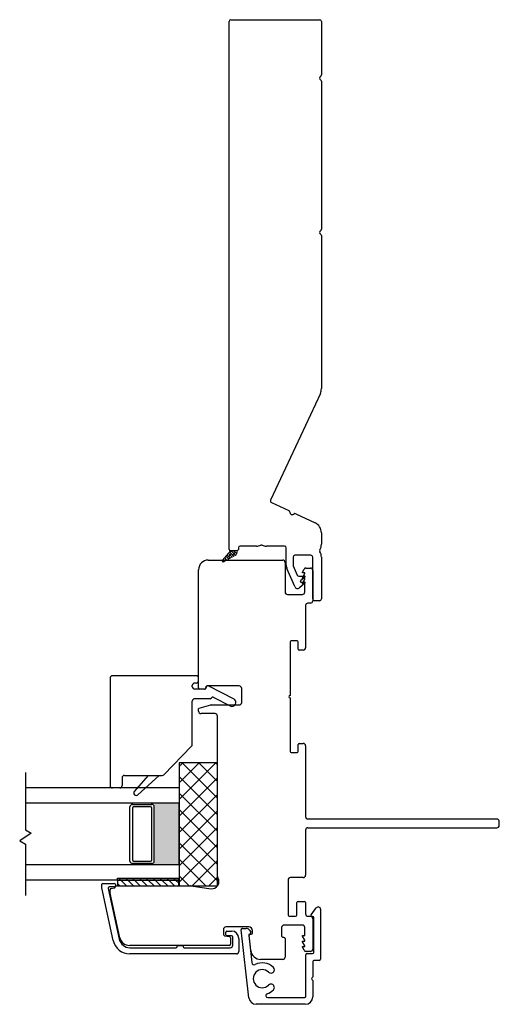
# Model space of a CAD drawing. Units: inches. Extents: x 268 to 510, y 29 to 109.
# Drawn here: x 385 to 389, y 29 to 37 of the extents above; entities that cross this region are included whole.
import ezdxf

# ---------------------------------------------------------------- set-up
doc = ezdxf.new("R2010")
doc.units = ezdxf.units.IN
doc.header["$MEASUREMENT"] = 0

msp = doc.modelspace()

# ---------------------------------------------------------------- hatches: boundary and pattern name
h = msp.add_hatch(color=1)
h.dxf.hatch_style = 1
h.paths.add_polyline_path([(386.4666, 30.5147), (386.4666, 30.5048, -0.414214), (386.4863, 30.4852), (386.4863, 30.0442, -0.414214), (386.4666, 30.0245), (386.4666, 30.0147), (386.6891, 30.0147), (386.6891, 30.5147)])

# ---------------------------------------------------------------- linework, layer by layer
at = {"color": 4, "lineweight": 30}
for p, q in [((387.0947, 32.5784), (387.0947, 36.8711)), ((387.1097, 36.8861), (387.8297, 36.8861)), ((387.8447, 36.8711), (387.8447, 36.437)), ((387.8447, 36.3851), (387.8447, 35.182)), ((387.8447, 35.1301), (387.8447, 33.8858)), ((387.8363, 33.8478), (387.4317, 32.9801)), ((387.439, 32.9602), (387.5792, 32.8948)), ((387.6365, 32.8681), (387.7928, 32.7952)), ((387.8447, 32.7137), (387.8447, 32.6209)), ((387.1697, 32.5909), (387.1697, 32.5784)), ((387.3173, 32.6059), (387.1847, 32.6059)), ((387.5443, 32.6059), (387.3973, 32.6059)), ((387.5593, 32.4502), (387.5593, 32.5909)), ((387.1597, 32.5684), (387.1047, 32.5684)), ((387.6143, 32.5159), (387.6143, 32.4502)), ((387.7597, 32.5309), (387.6293, 32.5309)), ((387.7747, 32.1761), (387.7747, 32.5159)), ((387.8447, 32.5159), (387.8447, 32.1761)), ((387.6155, 32.4443), (387.6472, 32.3706)), ((387.6279, 32.2761), (387.565, 32.4226)), ((387.6609, 32.3615), (387.7078, 32.3615)), ((387.7111, 32.3527), (387.6753, 32.3226)), ((387.7111, 32.3039), (387.6669, 32.2668)), ((387.6735, 32.3188), (387.6735, 32.3177)), ((387.6785, 32.3127), (387.7078, 32.3127)), ((387.8297, 32.1611), (387.7897, 32.1611))]:
    msp.add_line(p, q, dxfattribs=at)
at = {"lineweight": 15}
for p, q in [((387.1047, 32.5684), (387.0402, 32.4923)), ((387.0796, 32.5334), (387.052, 32.5058)), ((387.0525, 32.4774), (387.1446, 32.5297)), ((387.0773, 32.4915), (387.0569, 32.512)), ((387.0914, 32.4995), (387.067, 32.5239)), ((387.1055, 32.5075), (387.0771, 32.5359)), ((387.1128, 32.5445), (387.0851, 32.5168)), ((387.1196, 32.5155), (387.0873, 32.5478)), ((387.1017, 32.5113), (387.0879, 32.4975)), ((387.1146, 32.5684), (387.0962, 32.55)), ((387.1337, 32.5236), (387.0974, 32.5598)), ((387.1597, 32.5684), (387.1047, 32.5684)), ((387.1476, 32.5317), (387.1109, 32.5684)), ((387.1459, 32.5555), (387.1183, 32.5279)), ((387.1367, 32.5684), (387.1293, 32.561)), ((387.1573, 32.5441), (387.133, 32.5684)), ((387.1578, 32.5453), (387.1514, 32.5389)), ((387.1597, 32.5638), (387.1551, 32.5684)), ((387.1597, 32.5558), (387.1597, 32.5684)), ((387.0485, 32.4761), (387.0379, 32.4868)), ((387.0686, 32.5003), (387.0448, 32.4765)), ((387.0632, 32.4835), (387.0467, 32.5)), ((387.0477, 32.4761), (387.0477, 32.4761))]:
    msp.add_line(p, q, dxfattribs=at)
for p, q in [((386.9253, 32.4924), (387.5302, 32.4924)), ((387.5499, 32.4728), (387.5499, 32.2322)), ((387.7211, 32.4275), (387.755, 32.4275)), ((386.8466, 31.4526), (386.8466, 32.4137)), ((387.6901, 32.3934), (387.7041, 32.4176)), ((387.6901, 32.3881), (387.6901, 32.3934)), ((387.7098, 32.3881), (387.6901, 32.3881)), ((387.6901, 32.3481), (387.7098, 32.3822)), ((387.6901, 32.3428), (387.6901, 32.3481)), ((387.7098, 32.3822), (387.7098, 32.3881)), ((387.7747, 32.4078), (387.7747, 32.1613)), ((387.7098, 32.3428), (387.6901, 32.3428)), ((387.6901, 32.3028), (387.7098, 32.3369)), ((387.6901, 32.2976), (387.6901, 32.3028)), ((387.7098, 32.2976), (387.6901, 32.2976)), ((387.7098, 32.3369), (387.7098, 32.3428)), ((387.7098, 32.2322), (387.7098, 32.2976)), ((387.5696, 32.2125), (387.6901, 32.2125)), ((387.7157, 32.122), (387.7157, 31.7795)), ((387.755, 32.1417), (387.7354, 32.1417)), ((387.5907, 31.827), (387.5907, 31.3906)), ((387.6478, 31.8348), (387.5985, 31.8348)), ((387.6557, 31.7677), (387.6557, 31.827)), ((387.696, 31.7598), (387.6635, 31.7598)), ((386.8269, 31.5509), (386.1465, 31.5509)), ((386.1268, 31.5312), (386.1268, 30.6594)), ((386.7955, 31.4624), (386.7955, 31.4722)), ((386.8269, 31.4918), (386.8152, 31.4918)), ((386.8466, 31.5115), (386.8466, 31.5312)), ((387.1771, 31.4683), (386.9155, 31.4683)), ((386.9277, 31.469), (387.1324, 31.3637)), ((386.8958, 31.4427), (386.8152, 31.4427)), ((386.8958, 31.4427), (386.8564, 31.4427)), ((386.9044, 31.4477), (386.9143, 31.4653)), ((387.1968, 31.3339), (387.1968, 31.4486)), ((386.7955, 30.9925), (386.7955, 31.3443)), ((386.9417, 31.364), (386.8152, 31.364)), ((386.8524, 31.2886), (386.9469, 31.3139)), ((386.9489, 31.3142), (387.1771, 31.3142)), ((386.9503, 31.369), (386.9524, 31.3727)), ((386.9654, 31.3766), (387.1027, 31.306)), ((387.5907, 31.3706), (387.5907, 30.9342)), ((386.8466, 31.263), (386.8466, 31.281)), ((386.9801, 31.2433), (386.8663, 31.2433)), ((386.9998, 30.1497), (386.9998, 31.2236)), ((387.6557, 30.9342), (387.6557, 30.9934)), ((387.6635, 31.0013), (387.696, 31.0013)), ((386.5653, 30.7467), (386.7899, 30.9788)), ((387.5985, 30.9263), (387.6478, 30.9263)), ((387.7157, 30.9816), (387.7157, 30.4058)), ((386.9998, 30.8428), (386.6891, 30.8428)), ((386.6891, 30.8428), (386.6891, 29.8428)), ((386.9867, 30.8428), (386.6891, 30.5453)), ((386.852, 30.8428), (386.6891, 30.68)), ((386.7173, 30.8428), (386.6891, 30.8147)), ((386.9998, 30.5563), (386.7132, 30.8428)), ((386.9998, 30.691), (386.8479, 30.8428)), ((386.9998, 30.8257), (386.9826, 30.8428)), ((386.9998, 29.8428), (386.9998, 30.8428)), ((385.4391, 30.7647), (385.4391, 30.2976)), ((386.2253, 30.721), (386.2253, 30.6594)), ((386.245, 30.7407), (386.5512, 30.7407)), ((386.3255, 30.6112), (386.4383, 30.7407)), ((386.5273, 30.7407), (386.3533, 30.5834)), ((386.9998, 30.4216), (386.6891, 30.7322)), ((386.9998, 30.7212), (386.6891, 30.4106)), ((386.6891, 30.6397), (385.4391, 30.6397)), ((386.2056, 30.6397), (386.1465, 30.6397)), ((386.6891, 30.6397), (386.6891, 29.8897)), ((386.9998, 30.2869), (386.6891, 30.5975)), ((386.9998, 30.5865), (386.6891, 30.2759)), ((386.6891, 30.5147), (385.4391, 30.5147)), ((386.3088, 30.5048), (386.3088, 30.5147)), ((386.3088, 30.5048), (386.4663, 30.5048)), ((386.4666, 30.5048), (386.4666, 30.5147)), ((386.6891, 30.0147), (386.6891, 30.5147)), ((386.2891, 30.0442), (386.2891, 30.4852)), ((386.3088, 30.4753), (386.3088, 30.0541)), ((386.4567, 30.4852), (386.3187, 30.4852)), ((386.4666, 30.0541), (386.4666, 30.4753)), ((386.4863, 30.0442), (386.4863, 30.4852)), ((386.9998, 30.1522), (386.6891, 30.4628)), ((386.9998, 30.4518), (386.6891, 30.1412)), ((389.2708, 30.3861), (387.7354, 30.3861)), ((389.2905, 30.335), (389.2905, 30.3665)), ((385.4854, 30.2709), (385.3929, 30.2085)), ((385.4391, 30.2976), (385.4854, 30.2709)), ((386.9998, 30.0175), (386.6891, 30.3281)), ((386.9998, 30.3171), (386.6891, 30.0065)), ((387.7157, 30.2956), (387.7157, 29.9295)), ((387.7354, 30.3153), (389.2708, 30.3153)), ((385.3929, 30.2085), (385.4391, 30.1818)), ((386.9998, 29.8828), (386.6891, 30.1934)), ((385.4391, 30.1818), (385.4391, 29.7647)), ((386.9998, 30.1824), (386.6891, 29.8718)), ((386.9998, 29.919), (386.9998, 30.1497)), ((386.3088, 30.0245), (386.3088, 30.0147)), ((386.4663, 30.0245), (386.3088, 30.0245)), ((386.3187, 30.0442), (386.4567, 30.0442)), ((386.4666, 30.0245), (386.4666, 30.0147)), ((386.905, 29.8428), (386.6891, 30.0587)), ((386.9998, 30.0477), (386.7949, 29.8428)), ((386.6891, 30.0147), (385.4391, 30.0147)), ((386.6891, 29.8897), (385.4391, 29.8897)), ((386.1863, 29.8897), (386.6863, 29.8897)), ((386.1863, 29.8897), (386.1863, 29.8428)), ((386.6863, 29.8428), (386.6863, 29.8897)), ((386.7703, 29.8428), (386.6891, 29.924)), ((386.9998, 29.913), (386.9296, 29.8428)), ((387.5739, 29.8901), (387.5739, 29.605)), ((387.696, 29.9098), (387.5936, 29.9098)), ((386.059, 29.8259), (386.059, 29.8533)), ((386.1536, 29.398), (386.059, 29.8259)), ((386.0688, 29.8631), (386.1613, 29.8631)), ((386.1111, 29.8216), (386.2024, 29.4087)), ((386.1613, 29.8336), (386.1207, 29.8336)), ((386.1268, 29.7868), (386.1268, 29.8114)), ((386.1349, 29.8211), (386.1612, 29.8258)), ((386.1711, 29.8533), (386.1711, 29.8434)), ((386.1863, 29.8428), (386.6863, 29.8428)), ((386.1863, 29.8428), (386.782, 29.8428)), ((386.6891, 29.8428), (386.9998, 29.8428)), ((386.7847, 29.8427), (386.948, 29.8199)), ((386.2073, 29.4203), (386.1273, 29.7826)), ((387.6448, 29.605), (387.6448, 29.707)), ((387.6546, 29.7169), (387.7058, 29.7169)), ((387.7157, 29.707), (387.7157, 29.6149)), ((387.7612, 29.6085), (387.8028, 29.6637)), ((387.8378, 29.652), (387.8378, 29.247)), ((387.5838, 29.5952), (387.635, 29.5952)), ((387.7354, 29.5952), (387.755, 29.5952)), ((387.7729, 29.5927), (387.7691, 29.5927)), ((387.7747, 29.5755), (387.7747, 29.3291)), ((387.7828, 29.302), (387.7828, 29.5829)), ((387.0482, 29.4886), (387.0482, 29.447)), ((387.0669, 29.4456), (387.0669, 29.4653)), ((387.2549, 29.5083), (387.0679, 29.5083)), ((387.0768, 29.4751), (387.1142, 29.4751)), ((387.2559, 28.9328), (387.1933, 29.4862)), ((387.203, 29.4971), (387.2345, 29.4971)), ((387.2605, 29.4831), (387.2706, 29.4676)), ((387.2849, 29.4594), (387.2849, 29.4783)), ((387.5217, 29.5047), (387.5217, 29.4341)), ((387.6901, 29.5243), (387.5414, 29.5243)), ((387.7098, 29.4393), (387.7098, 29.5047)), ((387.0564, 29.4373), (387.0973, 29.4301)), ((387.1142, 29.4358), (387.0768, 29.4358)), ((387.1054, 29.4204), (387.1054, 29.3684)), ((387.124, 29.3596), (387.124, 29.4259)), ((387.1732, 29.4161), (387.1732, 29.3096)), ((387.2537, 29.441), (387.2789, 29.2184)), ((387.2707, 29.316), (387.2568, 29.4387)), ((387.2666, 29.4496), (387.2751, 29.4496)), ((387.5316, 29.4243), (387.5401, 29.4243)), ((387.5499, 29.4144), (387.5499, 29.2641)), ((387.6901, 29.434), (387.6901, 29.4393)), ((387.6901, 29.4393), (387.7098, 29.4393)), ((387.7098, 29.3999), (387.6901, 29.434)), ((387.6901, 29.3887), (387.6901, 29.394)), ((387.6901, 29.394), (387.7098, 29.394)), ((387.7098, 29.3547), (387.6901, 29.3887)), ((387.7098, 29.394), (387.7098, 29.3999)), ((387.0956, 29.3586), (386.2842, 29.3586)), ((386.2881, 29.3399), (386.6618, 29.3399)), ((386.6716, 29.3497), (386.6716, 29.3586)), ((386.6716, 29.3586), (386.7208, 29.3586)), ((386.7208, 29.3586), (386.7208, 29.3497)), ((386.7307, 29.3399), (387.1043, 29.3399)), ((387.6901, 29.3435), (387.6901, 29.3487)), ((387.6901, 29.3487), (387.7098, 29.3487)), ((387.7041, 29.3192), (387.6901, 29.3435)), ((387.7098, 29.3487), (387.7098, 29.3547)), ((387.755, 29.3094), (387.7211, 29.3094)), ((387.1535, 29.2899), (386.2881, 29.2899)), ((387.5302, 29.2444), (387.3509, 29.2444)), ((387.7192, 28.9447), (387.7192, 29.2823)), ((387.7291, 29.2922), (387.7729, 29.2922)), ((387.7742, 29.2273), (387.7742, 29.1042)), ((387.8279, 29.2372), (387.7841, 29.2372)), ((387.7742, 29.072), (387.7742, 28.9399)), ((387.4091, 28.9347), (387.7092, 28.9347)), ((387.714, 28.8797), (387.3153, 28.8797))]:
    msp.add_line(p, q)
at = {"color": 7}
for p, q in [((386.1863, 29.8897), (386.1863, 29.9054)), ((386.1863, 29.9054), (386.6863, 29.9054)), ((386.6863, 29.8897), (386.6863, 29.9054))]:
    msp.add_line(p, q, dxfattribs=at)
at = {"color": 0}
for p, q in [((386.2149, 29.8897), (386.1991, 29.9054)), ((386.2617, 29.8428), (386.2149, 29.8897)), ((386.2706, 29.8897), (386.2548, 29.9054)), ((386.3174, 29.8428), (386.2706, 29.8897)), ((386.3262, 29.8897), (386.3105, 29.9054)), ((386.3731, 29.8428), (386.3262, 29.8897)), ((386.3819, 29.8897), (386.3662, 29.9054)), ((386.4288, 29.8428), (386.3819, 29.8897)), ((386.4376, 29.8897), (386.4218, 29.9054)), ((386.4844, 29.8428), (386.4376, 29.8897)), ((386.4933, 29.8897), (386.4775, 29.9054)), ((386.5401, 29.8428), (386.4933, 29.8897)), ((386.5489, 29.8897), (386.5332, 29.9054)), ((386.5958, 29.8428), (386.5489, 29.8897)), ((386.6046, 29.8897), (386.5889, 29.9054)), ((386.6515, 29.8428), (386.6046, 29.8897)), ((386.6603, 29.8897), (386.6446, 29.9054)), ((386.6863, 29.8637), (386.6603, 29.8897)), ((386.2061, 29.8428), (386.1863, 29.8626))]:
    msp.add_line(p, q, dxfattribs=at)
at = {"color": 4, "lineweight": 30}
for centre, radius, start, end in [((387.1097, 36.8711), 0.015, 90, 180), ((387.8297, 36.8711), 0.015, 0, 90), ((387.8297, 36.437), 0.015, 300, 360), ((387.8447, 36.4111), 0.015, 120, 240), ((387.8297, 36.3851), 0.015, 0, 60), ((387.8447, 35.1561), 0.015, 120, 240), ((387.8297, 35.182), 0.015, 300, 0), ((387.8297, 35.1301), 0.015, 360, 60), ((387.7547, 33.8858), 0.09, 335, 360), ((387.4453, 32.9738), 0.015, 155, 245), ((387.5728, 32.8812), 0.015, 0.37693, 65), ((387.6078, 32.8815), 0.02, 180.37693, 309.62307), ((387.6301, 32.8545), 0.015, 65, 129.62307), ((387.7547, 32.7137), 0.09, 0, 65), ((387.1847, 32.5909), 0.015, 90, 180), ((387.3173, 32.6959), 0.09, 270, 292.3835), ((387.3573, 32.5988), 0.015, 67.6165, 112.3835), ((387.3973, 32.6959), 0.09, 247.6165, 270), ((387.5443, 32.5909), 0.015, 360, 90), ((387.7547, 32.6209), 0.09, 329.56492, 360), ((387.1047, 32.5784), 0.01, 180, 270), ((387.1597, 32.5784), 0.01, 270, 0), ((387.6293, 32.5159), 0.015, 90, 180), ((387.7597, 32.5159), 0.015, 0, 90), ((387.8453, 32.5677), 0.015, 149.56492, 211.20557), ((387.7597, 32.5159), 0.085, 0, 31.20557), ((387.6293, 32.4502), 0.07, 180, 203.23642), ((387.6293, 32.4502), 0.015, 180, 203.23642), ((387.6609, 32.3765), 0.015, 203.23642, 270), ((387.7078, 32.3565), 0.005, 310, 90), ((387.6508, 32.286), 0.025, 203.23642, 310), ((387.6785, 32.3188), 0.005, 130, 180), ((387.6785, 32.3177), 0.005, 180, 270), ((387.7078, 32.3077), 0.005, 310, 90), ((387.7897, 32.1761), 0.015, 180, 270), ((387.8297, 32.1761), 0.015, 270, 360)]:
    msp.add_arc(centre, radius, start, end, dxfattribs=at)
at = {"lineweight": 15}
for centre, radius, start, end in [((387.1297, 32.5558), 0.03, 299.63298, 0), ((387.0477, 32.486), 0.00984, 139.67167, 310.39254)]:
    msp.add_arc(centre, radius, start, end, dxfattribs=at)
for centre, radius, start, end in [((386.9253, 32.4137), 0.0787, 90.00014, 180), ((387.5302, 32.4728), 0.0197, 360, 90.00014), ((387.7211, 32.4078), 0.0197, 90, 149.99997), ((387.755, 32.4078), 0.0197, 360, 90), ((387.5696, 32.2322), 0.0197, 180, 270), ((387.6901, 32.2322), 0.0197, 270, 0), ((387.7354, 32.122), 0.0197, 90, 180), ((387.755, 32.1613), 0.0197, 270, 0), ((387.5985, 31.827), 0.00787, 90, 180), ((387.6478, 31.827), 0.00787, 0, 90), ((387.6635, 31.7677), 0.00787, 180, 270), ((387.696, 31.7795), 0.0197, 270, 0), ((386.1465, 31.5312), 0.0197, 89.99996, 180.00004), ((386.8269, 31.5312), 0.0197, 0, 90), ((386.8152, 31.4722), 0.0197, 90, 180), ((386.8269, 31.5115), 0.0197, 270, 0), ((386.9155, 31.4585), 0.00984, 90, 196.69924), ((386.9229, 31.4605), 0.00984, 60.48247, 150.48247), ((387.1771, 31.4486), 0.0197, 360, 90), ((386.8152, 31.4624), 0.0197, 180, 270), ((386.8564, 31.4526), 0.00984, 180, 270), ((386.8967, 31.4525), 0.00984, 264.61961, 18.4851), ((386.8958, 31.4526), 0.00984, 270, 330.48247), ((387.5907, 31.3806), 0.01, 90, 270), ((386.8152, 31.3443), 0.0197, 90, 180), ((386.9417, 31.3738), 0.00984, 270, 330.48247), ((386.9489, 31.3063), 0.00787, 90, 105), ((386.9609, 31.3678), 0.00984, 62.77109, 150.48247), ((387.1175, 31.3348), 0.0325, 242.77109, 62.77109), ((387.1771, 31.3339), 0.0197, 270, 0), ((386.8545, 31.281), 0.00787, 105, 180), ((386.8663, 31.263), 0.0197, 180, 270), ((386.9801, 31.2236), 0.0197, 360, 90), ((386.7758, 30.9925), 0.0197, 315.9392, 0), ((387.6635, 30.9934), 0.00787, 90, 180), ((387.696, 30.9816), 0.0197, 360, 90), ((387.5985, 30.9342), 0.00787, 180, 270), ((387.6478, 30.9342), 0.00787, 270, 0), ((386.5512, 30.7603), 0.0197, 269.99997, 315.93916), ((386.245, 30.721), 0.0197, 90.00001, 180), ((386.1465, 30.6594), 0.0197, 180, 270), ((386.2056, 30.6594), 0.0197, 270, 0), ((386.3394, 30.5973), 0.0197, 135, 315), ((386.3088, 30.4852), 0.0197, 90, 180), ((386.4666, 30.4852), 0.0197, 360, 90), ((386.3187, 30.4753), 0.00984, 90, 180), ((386.4567, 30.4753), 0.00984, 0, 90), ((387.7354, 30.4058), 0.0197, 180, 270), ((389.2708, 30.3665), 0.0197, 0, 90), ((387.7354, 30.2956), 0.0197, 90, 180), ((389.2708, 30.335), 0.0197, 270, 0), ((386.3088, 30.0442), 0.0197, 180, 270), ((386.3187, 30.0541), 0.00984, 180, 270), ((386.4567, 30.0541), 0.00984, 270, 360), ((386.4666, 30.0442), 0.0197, 270, 0), ((386.9552, 29.8767), 0.0572, 262.76229, 33.35385), ((387.0194, 29.919), 0.0197, 180, 213.35385), ((387.5936, 29.8901), 0.0197, 90, 180), ((387.696, 29.9295), 0.0197, 270, 0), ((386.0688, 29.8533), 0.00984, 90, 180), ((386.1207, 29.8237), 0.00984, 90, 192.46281), ((386.1366, 29.8114), 0.00984, 100, 180), ((386.1465, 29.7868), 0.0197, 180, 192.46281), ((386.1595, 29.8355), 0.00984, 280, 335.36864), ((386.1613, 29.8533), 0.00984, 360, 90), ((386.1613, 29.8434), 0.00984, 270, 0), ((386.1863, 29.8232), 0.0197, 90, 155.36864), ((386.782, 29.8232), 0.0197, 82.06915, 90), ((387.6546, 29.707), 0.00984, 90, 180), ((387.7058, 29.707), 0.00984, 360, 90), ((387.8183, 29.652), 0.0195, 0, 143.03852), ((387.5838, 29.605), 0.00984, 180, 270), ((387.635, 29.605), 0.00984, 270, 0), ((387.7354, 29.6149), 0.0197, 180, 270), ((387.755, 29.5755), 0.0197, 360, 90), ((387.7691, 29.6025), 0.00984, 143.03841, 270), ((387.7729, 29.5829), 0.00984, 0, 90), ((387.0679, 29.4886), 0.0197, 90, 180), ((387.0768, 29.4653), 0.00984, 90, 180), ((387.1142, 29.4161), 0.0591, 0, 90), ((387.203, 29.4873), 0.00984, 90, 186.4565), ((387.2345, 29.4661), 0.031, 33.20596, 90), ((387.255, 29.4783), 0.03, 0.07535, 90.07535), ((387.2623, 29.4621), 0.01, 274.00223, 33.20596), ((387.5414, 29.5047), 0.0197, 90, 179.99997), ((387.6901, 29.5047), 0.0197, 0, 90), ((386.2881, 29.4277), 0.1378, 192.46281, 270), ((386.2881, 29.4277), 0.0878, 192.46281, 270), ((386.2842, 29.4373), 0.0787, 192.46281, 270), ((387.0581, 29.447), 0.00984, 180, 260), ((387.0768, 29.4456), 0.00984, 180, 270), ((387.0956, 29.4204), 0.00984, 0, 80), ((387.1142, 29.4259), 0.00984, 0, 90), ((387.2637, 29.4422), 0.01, 94.00223, 186.4565), ((387.2666, 29.4398), 0.00984, 90, 186.4565), ((387.2751, 29.4594), 0.00984, 270, 360), ((387.5316, 29.4341), 0.00984, 179.99997, 270), ((387.5401, 29.4144), 0.00984, 0, 90), ((386.6618, 29.3497), 0.00984, 270, 0), ((386.7307, 29.3497), 0.00984, 180, 270), ((387.0956, 29.3684), 0.00984, 270, 360), ((387.1043, 29.3596), 0.0197, 270, 360), ((387.1535, 29.3096), 0.0197, 270, 0), ((387.3509, 29.3251), 0.0807, 186.4565, 269.99997), ((387.7211, 29.3291), 0.0197, 210.00003, 270), ((387.755, 29.3291), 0.0197, 270, 0), ((387.5302, 29.2641), 0.0197, 269.99997, 0), ((387.7291, 29.2823), 0.00984, 90, 180), ((387.7729, 29.302), 0.00984, 270, 360), ((387.7841, 29.2273), 0.00984, 90, 180), ((387.8279, 29.247), 0.00984, 270, 360), ((387.2985, 29.2206), 0.0197, 186.4565, 296.58576), ((387.3648, 29.0881), 0.0734, 45.81186, 314.18814), ((387.3648, 29.0881), 0.1284, 45.81186, 116.58576), ((387.4351, 29.1605), 0.0275, 225.81186, 45.81186), ((387.7742, 29.0881), 0.01, 116.39086, 243.60914), ((387.7662, 29.1042), 0.008, 296.39086, 360), ((387.7662, 29.072), 0.008, 0, 63.60914), ((387.3648, 29.0881), 0.1284, 287.86104, 314.18814), ((387.4351, 29.0158), 0.0275, 314.18814, 134.18814), ((387.3153, 28.9395), 0.0598, 186.4565, 270), ((387.4091, 28.9507), 0.016, 107.86104, 270), ((387.7092, 28.9447), 0.01, 270, 0), ((387.714, 28.9399), 0.0602, 270, 360)]:
    msp.add_arc(centre, radius, start, end)

doc.saveas('drawing.dxf')
